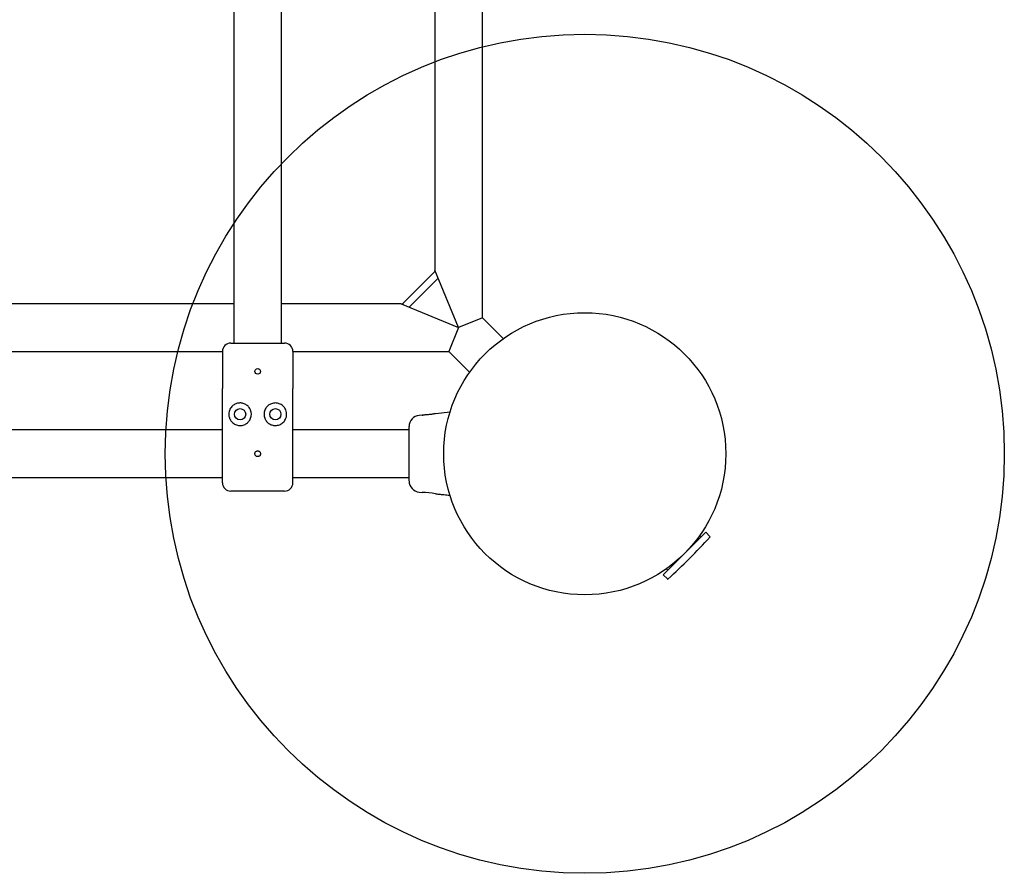
# Model space of a CAD drawing. Units: millimetres. Extents: x 7845 to 15984, y 12068 to 18914.
# Drawn here: x 11385 to 12083, y 13739 to 14344 of the extents above; entities that cross this region are included whole.
import ezdxf

# ---------------------------------------------------------------- set-up
doc = ezdxf.new("R2010")
doc.units = ezdxf.units.MM
doc.header["$LTSCALE"] = 100
doc.layers.add('OTWORY_MONTAŻOWE', color=1, linetype='Continuous')

msp = doc.modelspace()

# ---------------------------------------------------------------- linework, layer by layer
at = {"color": 7, "linetype": 'Continuous', "lineweight": 25}
for p, q in [((11712.75, 14133.01), (11712.75, 14495.96)), ((11679.05, 14475.73), (11679.05, 14166.71)), ((11536.67, 14372.02), (11536.67, 14115.1)), ((11570.37, 14115.1), (11570.37, 14372.8)), ((11656.13, 14142.82), (11679.11, 14165.8)), ((11681.4, 14161.03), (11660.9, 14140.53)), ((11695.9, 14126.03), (11679.05, 14166.71)), ((11679.65, 14165.26), (11679.11, 14165.8)), ((11536.67, 14142.88), (11267.18, 14142.88)), ((11655.22, 14142.88), (11570.37, 14142.88)), ((11655.22, 14142.88), (11695.9, 14126.03)), ((11656.13, 14142.82), (11656.67, 14142.28)), ((11712.75, 14133.01), (11695.9, 14126.03)), ((11727.54, 14118.22), (11712.75, 14133.01)), ((11695.9, 14126.03), (11688.92, 14109.18)), ((11534.52, 14115.1), (11548.52, 14115.1)), ((11548.52, 14115.1), (11558.52, 14115.1)), ((11558.52, 14115.1), (11572.52, 14115.1)), ((10811.73, 14109.18), (11528.52, 14109.18)), ((11528.52, 14109.1), (11528.52, 14082.78)), ((11578.52, 14109.18), (11688.92, 14109.18)), ((11578.52, 14109.1), (11578.52, 14082.78)), ((11688.92, 14109.18), (11703.71, 14094.39)), ((11668.02, 14063.79), (11668.03, 14063.82)), ((11670.1, 14064.03), (11668.03, 14063.82)), ((11689.92, 14066.01), (11679.48, 14064.97)), ((11528.52, 14053.45), (10839.83, 14053.45)), ((11660.83, 14053.45), (11578.52, 14053.45)), ((11660.83, 14017.37), (11660.83, 14055.86)), ((10839.83, 14019.75), (11528.52, 14019.75)), ((11578.52, 14019.75), (11660.83, 14019.75)), ((11572.52, 14010.1), (11534.52, 14010.1)), ((11668.03, 14009.38), (11670.1, 14009.18)), ((11871.13, 13980.99), (11840.94, 13950.8)), ((11874.11, 13978.01), (11871.13, 13980.99)), ((11867.88, 13977.74), (11866.88, 13978.74)), ((11843.19, 13955.05), (11844.19, 13954.05)), ((11840.94, 13950.8), (11843.92, 13947.82))]:
    msp.add_line(p, q, dxfattribs=at)
for centre, radius in [((11785.33, 14036.6), 100), ((11553.52, 14095.02), 2), ((11541.02, 14064.6), 4), ((11566.02, 14064.6), 4)]:
    msp.add_circle(centre, radius, dxfattribs=at)
for centre, radius, start, end in [((11534.52, 14109.1), 6, 90, 180), ((11572.52, 14109.1), 6, 360, 90), ((11541.02, 14064.6), 8, 339.63587, 20.36413), ((11566.02, 14064.6), 8, 159.63587, 200.36413), ((11668.83, 14055.86), 8, 95.84279, 179.38144), ((11534.52, 14016.1), 6, 180, 270), ((11572.52, 14016.1), 6, 270, 0), ((11668.83, 14017.35), 8, 180.55687, 264.16955), ((11668.68, 13947.78), 61.42, 79.87361, 88.66869), ((11537.08, 14284.85), 456.07, 312.35283, 317.64717), ((11873.9, 13977.8), 0.3, 317.64717, 45), ((11844.13, 13948.03), 0.3, 225, 312.35283)]:
    msp.add_arc(centre, radius, start, end, dxfattribs=at)
for points, knots in [([(11528.52, 14044.44), (11528.52, 14046.51), (11528.52, 14050.68), (11528.52, 14057.15), (11528.52, 14063.74), (11528.52, 14070.33), (11528.52, 14076.81), (11528.52, 14080.8), (11528.52, 14082.78)], [0, 0, 0, 0, 0.164079, 0.32954, 0.499552, 0.67089, 0.837226, 1, 1, 1, 1]), ([(11578.52, 14044.44), (11578.52, 14046.51), (11578.52, 14050.68), (11578.52, 14057.15), (11578.52, 14063.75), (11578.52, 14070.33), (11578.52, 14076.81), (11578.52, 14080.8), (11578.52, 14082.78)], [0, 0, 0, 0, 0.163806, 0.329741, 0.499584, 0.670965, 0.837226, 1, 1, 1, 1]), ([(11548.52, 14067.39), (11548.42, 14067.63), (11547.98, 14068.71), (11546.75, 14070.4), (11544.56, 14071.94), (11542.09, 14072.66), (11539.58, 14072.6), (11537.14, 14071.76), (11535.35, 14070.42), (11534.52, 14069.24), (11534.24, 14068.85)], [0, 0, 0, 0, 0.041903, 0.182369, 0.320933, 0.455471, 0.591383, 0.740398, 0.913515, 1, 1, 1, 1]), ([(11572.81, 14068.85), (11572.34, 14069.47), (11571.27, 14070.88), (11568.98, 14072.2), (11566.16, 14072.77), (11563.32, 14072.31), (11560.9, 14070.93), (11559.32, 14069.18), (11558.75, 14067.89), (11558.52, 14067.39)], [0, 0, 0, 0, 0.1412387, 0.319255, 0.478697, 0.6389521, 0.7794637, 0.9135333, 1, 1, 1, 1]), ([(11534.24, 14068.85), (11533.98, 14068.37), (11533.45, 14067.42), (11533.03, 14065.66), (11532.99, 14063.65), (11533.52, 14061.49), (11534.87, 14059.27), (11537.02, 14057.47), (11539.05, 14056.77), (11540.17, 14056.65), (11540.3, 14056.64)], [0, 0, 0, 0, 0.102165, 0.20464, 0.301924, 0.451931, 0.605381, 0.78742, 0.974074, 1, 1, 1, 1]), ([(11566.75, 14056.64), (11567.72, 14056.83), (11569.67, 14057.22), (11572.06, 14059.1), (11573.54, 14061.44), (11574.09, 14063.83), (11573.99, 14065.95), (11573.49, 14067.64), (11573.01, 14068.49), (11572.81, 14068.85)], [0, 0, 0, 0, 0.185665, 0.371313, 0.557745, 0.703427, 0.812889, 0.923057, 1, 1, 1, 1]), ([(11679.48, 14064.97), (11679.48, 14064.97), (11679.48, 14064.97), (11679.29, 14064.94), (11678.52, 14064.82), (11677.34, 14064.63), (11675.85, 14064.42), (11674.24, 14064.23), (11672.68, 14064.1), (11671.37, 14064.04), (11670.45, 14064.03), (11670.07, 14064.03), (11670.05, 14064.03), (11670.35, 14064.03), (11670.54, 14064.03)], [0, 0, 0, 0, 0.001359, 0.09419, 0.187003, 0.280473, 0.374885, 0.469735, 0.564008, 0.657423, 0.750867, 0.844942, 0.906619, 1, 1, 1, 1]), ([(11540.3, 14056.64), (11540.56, 14056.62), (11541.74, 14056.55), (11543.85, 14056.94), (11546.24, 14058.36), (11547.77, 14060.09), (11548.32, 14061.35), (11548.52, 14061.82)], [0, 0, 0, 0, 0.078428, 0.363443, 0.614587, 0.855422, 1, 1, 1, 1]), ([(11558.52, 14061.82), (11558.91, 14061.02), (11559.69, 14059.41), (11561.76, 14057.67), (11564.15, 14056.69), (11565.86, 14056.56), (11566.69, 14056.63), (11566.75, 14056.64)], [0, 0, 0, 0, 0.248916, 0.498027, 0.741775, 0.983194, 1, 1, 1, 1]), ([(11528.52, 14016.1), (11528.52, 14016.23), (11528.52, 14016.48), (11528.52, 14018.4), (11528.52, 14021.24), (11528.52, 14025), (11528.52, 14029.58), (11528.52, 14034.64), (11528.52, 14039.75), (11528.52, 14042.9), (11528.52, 14044.44)], [0, 0, 0, 0, 0.128946, 0.253908, 0.372589, 0.495441, 0.623481, 0.752885, 0.879587, 1, 1, 1, 1]), ([(11578.52, 14016.1), (11578.52, 14016.23), (11578.52, 14016.48), (11578.52, 14018.4), (11578.52, 14021.24), (11578.52, 14025), (11578.52, 14029.58), (11578.52, 14034.64), (11578.52, 14039.75), (11578.52, 14042.9), (11578.52, 14044.44)], [0, 0, 0, 0, 0.128946, 0.253908, 0.372589, 0.495441, 0.623481, 0.752885, 0.879587, 1, 1, 1, 1]), ([(11551.52, 14036.6), (11551.55, 14036.38), (11551.59, 14035.93), (11551.93, 14035.33), (11552.44, 14034.88), (11553.07, 14034.62), (11553.76, 14034.58), (11554.41, 14034.77), (11554.97, 14035.17), (11555.36, 14035.72), (11555.55, 14036.38), (11555.51, 14037.07), (11555.24, 14037.7), (11554.79, 14038.2), (11554.19, 14038.53), (11553.51, 14038.64), (11552.84, 14038.52), (11552.24, 14038.19), (11551.79, 14037.68), (11551.56, 14037.12), (11551.53, 14036.75), (11551.52, 14036.6)], [0, 0, 0, 0, 0.053585, 0.107166, 0.160842, 0.214582, 0.268218, 0.321744, 0.375327, 0.429044, 0.482763, 0.53635, 0.589877, 0.643507, 0.697246, 0.750927, 0.804475, 0.858022, 0.911701, 0.96544, 1, 1, 1, 1]), ([(11668.02, 14009.42), (11668.02, 14009.4), (11668.03, 14009.38), (11668.03, 14009.38), (11668.03, 14009.38)], [0, 0, 0, 0, 0.999611, 1, 1, 1, 1]), ([(11679.48, 14008.24), (11680.07, 14008.18), (11681.72, 14008.01), (11684.77, 14007.71), (11687.66, 14007.43), (11689.5, 14007.23), (11689.93, 14007.19)], [0, 0, 0, 0, 0.17116, 0.4717, 0.875381, 1, 1, 1, 1])]:
    msp.add_open_spline(points, degree=3, knots=knots, dxfattribs=at)
at = {"layer": 'OTWORY_MONTAŻOWE'}
msp.add_circle((11785.33, 14036.6), 297.41, dxfattribs=at)

doc.saveas('drawing.dxf')
